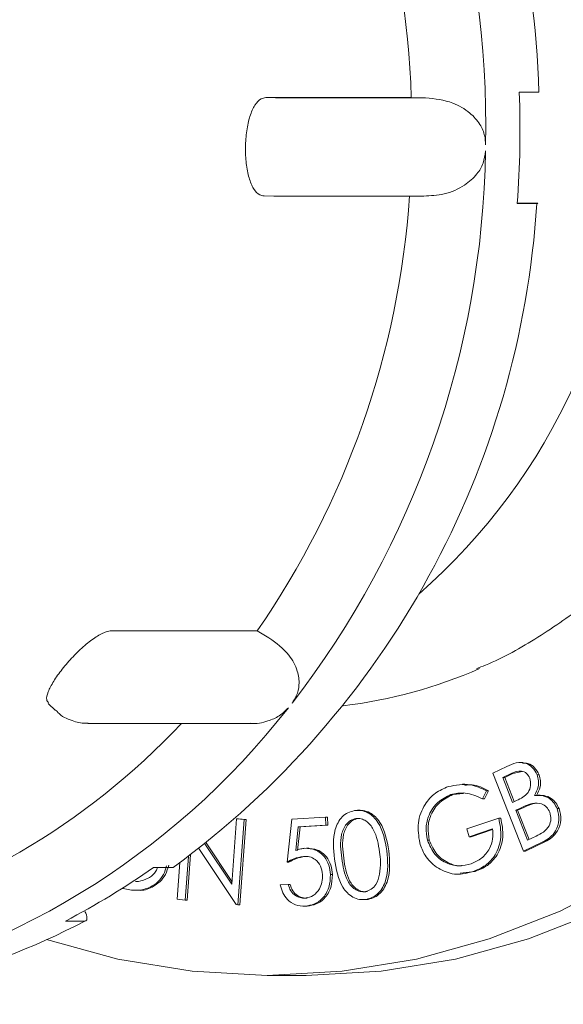
# Model space of a CAD drawing. Units: millimetres. Extents: x 677 to 6586, y 819 to 4770.
# Drawn here: x 2736 to 2760, y 2882 to 2924 of the extents above; entities that cross this region are included whole.
import ezdxf

# ---------------------------------------------------------------- set-up
doc = ezdxf.new("R2010")
doc.units = ezdxf.units.MM
doc.header["$LTSCALE"] = 25
doc.linetypes.add('SLD-Durchgehend', pattern=[0])
doc.layers.add('MAßLINIE_MAßZEICHNUNGEN', color=7, linetype='SLD-Durchgehend')
doc.styles.add('SLDTEXTSTYLE0', font='Opinion Pro')
doc.dimstyles.new('SLDDIMSTYLE0', dxfattribs={"dimtxt": 132.291667, "dimasz": 87.5, "dimexe": 0, "dimexo": 0.0625, "dimgap": 33.072917, "dimtad": 0, "dimdec": 0, "dimrnd": 1e-09, "dimzin": 12, "dimdsep": 46, "dimtxsty": 'SLDTEXTSTYLE0', "dimsah": 1, "dimcen": 0.09, "dimadec": 0, "dimazin": 3, "dimtfac": 1, "dimtdec": 0, "dimtofl": 0, "dimtmove": 0, "dimatfit": 3, "dimfxl": 1, "dimfrac": 2, "dimtolj": 1, "dimtzin": 12, "dimarcsym": 0})

# ---------------------------------------------------------------- blocks, each defined once
blk = doc.blocks.new('_D_4')
at = {"layer": 'MAßLINIE_MAßZEICHNUNGEN', "color": 7}
for p, q in [((2738.556, 3706.077), (3796.265, 3706.077)), ((3771.265, 3706.077), (3771.265, 2450.164)), ((3771.265, 819.391), (3771.265, 2064.068)), ((2778.985, 819.391), (3796.265, 819.391))]:
    blk.add_line(p, q, dxfattribs=at)
for points in [[(3771.265, 3706.077), (3733.765, 3618.577), (3808.765, 3618.577)], [(3771.265, 819.391), (3808.765, 906.891), (3733.765, 906.891)]]:
    blk.add_solid(points, dxfattribs=at)
at = {"layer": 'MAßLINIE_MAßZEICHNUNGEN', "color": 7, "insert": (3694.585, 2064.068), "char_height": 132.2917, "attachment_point": 1, "rotation": 90, "style": 'SLDTEXTSTYLE0'}
blk.add_mtext('2887', dxfattribs=at)

msp = doc.modelspace()

# ---------------------------------------------------------------- hatches: boundary and pattern name
at = {"linetype": 'SLD-Durchgehend', "lineweight": 18}
h = msp.add_hatch(dxfattribs=at)
h.set_pattern_fill('ANSI31', scale=25, angle=2.8e-322, style=0)
edge = h.paths.add_edge_path(flags=0)
edge.add_line((2842.507, 3114.788), (2851.821, 3167.611))
edge.add_ellipse((2875.52, 3163.276), major_axis=(-15.527, 18.505), ratio=0.993541, start_angle=-39.8173, end_angle=39.8173, ccw=False)
edge.add_line((2875.367, 3187.368), (2925.135, 3187.368))
edge.add_ellipse((2924.982, 3163.276), major_axis=(15.527, 18.505), ratio=0.993541, start_angle=-39.8173, end_angle=39.8173, ccw=False)
edge.add_line((2948.681, 3167.611), (2968.727, 3053.921))
edge.add_spline(control_points=[(2968.727, 3053.921), (2968.731, 3053.9), (2968.735, 3053.879), (2968.739, 3053.858), (2969.057, 3052.093), (2969.685, 3050.359), (2970.57, 3048.798), (2971.274, 3047.556), (2972.152, 3046.398), (2973.159, 3045.385), (2974.434, 3044.101), (2975.948, 3043.02), (2977.577, 3042.23), (2977.593, 3042.222), (2977.609, 3042.214), (2977.625, 3042.206)], knot_values=[0.005318, 0.005318, 0.005318, 0.005318, 0.005382, 0.005382, 0.005382, 0.010762, 0.010762, 0.010762, 0.015023, 0.015023, 0.015023, 0.020451, 0.020451, 0.020451, 0.020506, 0.020506, 0.020506, 0.020506], weights=[1, 1, 1, 1, 1, 1, 1, 1, 1, 1, 1, 1, 1, 1, 1, 1], degree=3, periodic=0)
edge.add_arc((2958.556, 3002.553), 44, 0, 64.3173, ccw=False)
edge.add_line((3002.556, 3002.553), (3002.556, 2864.25))
edge.add_arc((3038.556, 2864.25), 36, 180, 239.3202)
edge.add_spline(control_points=[(3020.188, 2833.289), (3022.113, 2832.146), (3023.867, 2830.656), (3025.306, 2828.941), (3026.744, 2827.226), (3027.907, 2825.239), (3028.696, 2823.145), (3029.54, 2820.907), (3029.983, 2818.479), (3029.983, 2816.088)], knot_values=[0, 0, 0, 0, 0.006715, 0.006715, 0.006715, 0.013431, 0.013431, 0.013431, 0.020618, 0.020618, 0.020618, 0.020618], weights=[1, 1, 1, 1, 1, 1, 1, 1, 1, 1], degree=3, periodic=0)
edge.add_line((3029.983, 2816.088), (3029.983, 2799.182))
edge.add_arc((3038.556, 2764.218), 36, 103.7775, 180)
edge.add_line((3002.556, 2764.218), (3002.556, 2744.391))
edge.add_arc((3038.556, 2744.391), 36, 180, 270)
edge.add_line((3038.556, 2708.391), (3078.556, 2708.391))
edge.add_arc((3078.556, 2704.391), 4, 0, 90, ccw=False)
edge.add_line((3082.556, 2704.391), (3082.556, 2664.391))
edge.add_line((3082.556, 2664.391), (3088.556, 2664.391))
edge.add_line((3088.556, 2664.391), (3088.556, 2704.391))
edge.add_arc((3078.556, 2704.391), 10, 0, 90)
edge.add_line((3078.556, 2714.391), (3038.556, 2714.391))
edge.add_arc((3038.556, 2744.391), 30, 180, 270, ccw=False)
edge.add_line((3008.556, 2744.391), (3008.556, 2764.218))
edge.add_arc((3038.556, 2764.218), 30, 100, 180, ccw=False)
edge.add_spline(control_points=[(3033.347, 2793.762), (3046.764, 2796.128), (3060.181, 2798.494), (3073.598, 2800.86)], knot_values=[0, 0, 0, 0, 0.575019, 0.575019, 0.575019, 0.575019], weights=[1, 1, 1, 1], degree=3, periodic=0)
edge.add_arc((3072.556, 2806.769), 6, 280, 360)
edge.add_spline(control_points=[(3078.556, 2806.769), (3078.556, 2811.745), (3078.556, 2816.722), (3078.556, 2821.699)], knot_values=[0, 0, 0, 0, 0.597232, 0.597232, 0.597232, 0.597232], weights=[1, 1, 1, 1], degree=3, periodic=0)
edge.add_arc((3072.556, 2821.699), 6, 0, 80)
edge.add_spline(control_points=[(3073.598, 2827.608), (3060.181, 2829.974), (3046.764, 2832.34), (3033.347, 2834.706)], knot_values=[0, 0, 0, 0, 0.575019, 0.575019, 0.575019, 0.575019], weights=[1, 1, 1, 1], degree=3, periodic=0)
edge.add_arc((3038.556, 2864.25), 30, 180, 260, ccw=False)
edge.add_line((3008.556, 2864.25), (3008.556, 3002.553))
edge.add_arc((2958.556, 3002.553), 50, 0, 64.3173)
edge.add_spline(control_points=[(2980.226, 3047.614), (2980.213, 3047.62), (2980.2, 3047.626), (2980.187, 3047.632), (2979.37, 3048.029), (2978.601, 3048.542), (2977.92, 3049.142), (2977.077, 3049.885), (2976.35, 3050.783), (2975.8, 3051.762), (2975.249, 3052.741), (2974.859, 3053.829), (2974.664, 3054.936)], knot_values=[-0.000043, -0.000043, -0.000043, -0.000043, 0, 0, 0, 0.002724, 0.002724, 0.002724, 0.006111, 0.006111, 0.006111, 0.009499, 0.009499, 0.009499, 0.009499], weights=[1, 1, 1, 1, 1, 1, 1, 1, 1, 1, 1, 1, 1], degree=3, periodic=0)
edge.add_line((2974.664, 3054.936), (2954.606, 3168.695))
edge.add_ellipse((2924.982, 3163.276), major_axis=(19.409, 23.131), ratio=0.993541, start_angle=320.1827, end_angle=399.8173)
edge.add_line((2925.174, 3193.391), (2875.328, 3193.391))
edge.add_ellipse((2875.52, 3163.276), major_axis=(-19.409, 23.131), ratio=0.993541, start_angle=320.1827, end_angle=399.8173)
edge.add_line((2845.896, 3168.695), (2836.577, 3115.841))
edge.add_spline(control_points=[(2836.577, 3115.841), (2836.383, 3114.743), (2835.997, 3113.663), (2835.451, 3112.69), (2834.904, 3111.718), (2834.182, 3110.827), (2833.345, 3110.09), (2832.507, 3109.352), (2831.531, 3108.749), (2830.496, 3108.329), (2829.458, 3107.908), (2828.334, 3107.659), (2827.215, 3107.604), (2826.019, 3107.544), (2824.794, 3107.704), (2823.653, 3108.068), (2823.638, 3108.073), (2823.623, 3108.078), (2823.608, 3108.083)], knot_values=[0, 0, 0, 0, 0.003346, 0.003346, 0.003346, 0.006692, 0.006692, 0.006692, 0.010041, 0.010041, 0.010041, 0.013401, 0.013401, 0.013401, 0.017, 0.017, 0.017, 0.017048, 0.017048, 0.017048, 0.017048], weights=[1, 1, 1, 1, 1, 1, 1, 1, 1, 1, 1, 1, 1, 1, 1, 1, 1, 1, 1], degree=3, periodic=0)
edge.add_ellipse((2258.556, 2409.313), major_axis=(-1239.597, 0), ratio=0.63333333, start_angle=242.881337, end_angle=247.097071)
edge.add_spline(control_points=[(2740.971, 3132.5), (2734.57, 3134.213), (2733.653, 3140.776)], knot_values=[0, 0, 0, 0.888398, 0.888398, 0.888398], weights=[1, 0.816319, 0.959002], degree=2, periodic=0)
edge.add_spline(control_points=[(2733.653, 3140.776), (2733.614, 3141.048), (2733.565, 3141.318), (2733.505, 3141.586), (2733.259, 3142.678), (2732.822, 3143.743), (2732.228, 3144.692), (2731.635, 3145.641), (2730.87, 3146.501), (2729.996, 3147.2), (2729.122, 3147.899), (2728.115, 3148.457), (2727.059, 3148.827), (2726.003, 3149.198), (2724.868, 3149.391), (2723.749, 3149.391)], knot_values=[0, 0, 0, 0, 0.000824, 0.000824, 0.000824, 0.004227, 0.004227, 0.004227, 0.00763, 0.00763, 0.00763, 0.011034, 0.011034, 0.011034, 0.014437, 0.014437, 0.014437, 0.014437], weights=[1, 1, 1, 1, 1, 1, 1, 1, 1, 1, 1, 1, 1, 1, 1, 1], degree=3, periodic=0)
edge.add_line((2723.749, 3149.391), (2685.662, 3149.391))
edge.add_arc((2685.662, 3249.391), 100, 267.79004, 270, ccw=False)
edge.add_line((2681.806, 3149.465), (2681.806, 3143.461))
edge.add_arc((2685.662, 3249.391), 106, 267.91519, 270)
edge.add_line((2685.662, 3143.391), (2723.749, 3143.391))
edge.add_spline(control_points=[(2723.749, 3143.391), (2724.197, 3143.391), (2724.65, 3143.314), (2725.073, 3143.166), (2725.495, 3143.017), (2725.898, 3142.794), (2726.248, 3142.515), (2726.597, 3142.235), (2726.903, 3141.891), (2727.141, 3141.511), (2727.378, 3141.132), (2727.553, 3140.706), (2727.651, 3140.269), (2727.675, 3140.162), (2727.695, 3140.054), (2727.71, 3139.945)], knot_values=[0, 0, 0, 0, 0.001343, 0.001343, 0.001343, 0.002686, 0.002686, 0.002686, 0.004029, 0.004029, 0.004029, 0.005372, 0.005372, 0.005372, 0.005698, 0.005698, 0.005698, 0.005698], weights=[1, 1, 1, 1, 1, 1, 1, 1, 1, 1, 1, 1, 1, 1, 1, 1], degree=3, periodic=0)
edge.add_spline(control_points=[(2727.71, 3139.945), (2727.827, 3139.109), (2728.011, 3138.28), (2728.258, 3137.474), (2728.782, 3135.762), (2729.61, 3134.116), (2730.671, 3132.674), (2731.733, 3131.232), (2733.058, 3129.953), (2734.538, 3128.944), (2736.017, 3127.934), (2737.691, 3127.167), (2739.421, 3126.704)], knot_values=[0.002214, 0.002214, 0.002214, 0.002214, 0.004738, 0.004738, 0.004738, 0.010128, 0.010128, 0.010128, 0.015518, 0.015518, 0.015518, 0.020907, 0.020907, 0.020907, 0.020907], weights=[1, 1, 1, 1, 1, 1, 1, 1, 1, 1, 1, 1, 1], degree=3, periodic=0)
edge.add_spline(control_points=[(2739.421, 3126.704), (2767.066, 3119.307), (2794.534, 3111.205), (2821.757, 3102.376)], knot_values=[0.223145, 0.223145, 0.223145, 0.223145, 0.308993, 0.308993, 0.308993, 0.308993], weights=[1, 1, 1, 1], degree=3, periodic=0)
edge.add_spline(control_points=[(2821.757, 3102.376), (2821.776, 3102.37), (2821.794, 3102.363), (2821.813, 3102.357), (2823.531, 3101.807), (2825.366, 3101.546), (2827.169, 3101.595), (2828.972, 3101.644), (2830.791, 3102.005), (2832.475, 3102.649), (2834.233, 3103.322), (2835.897, 3104.324), (2837.312, 3105.565), (2838.655, 3106.742), (2839.813, 3108.166), (2840.691, 3109.721), (2841.569, 3111.277), (2842.19, 3113.005), (2842.502, 3114.763), (2842.504, 3114.771), (2842.505, 3114.78), (2842.507, 3114.788)], knot_values=[-0.00006, -0.00006, -0.00006, -0.00006, 0, 0, 0, 0.00541, 0.00541, 0.00541, 0.01082, 0.01082, 0.01082, 0.016476, 0.016476, 0.016476, 0.021832, 0.021832, 0.021832, 0.027188, 0.027188, 0.027188, 0.027214, 0.027214, 0.027214, 0.027214], weights=[1, 1, 1, 1, 1, 1, 1, 1, 1, 1, 1, 1, 1, 1, 1, 1, 1, 1, 1, 1, 1, 1], degree=3, periodic=0)

# ---------------------------------------------------------------- linework, layer by layer
at = {"color": 7, "linetype": 'SLD-Durchgehend', "lineweight": 18}
for p, q in [((2758.78, 2921.041), (2757.935, 2921.041)), ((2753.273, 2920.814), (2746.986, 2920.814)), ((2747.406, 2920.804), (2746.986, 2920.814)), ((2747.406, 2920.804), (2753.889, 2920.804)), ((2753.889, 2920.804), (2753.273, 2920.814)), ((2747.33, 2916.555), (2746.91, 2916.564)), ((2753.812, 2916.555), (2747.33, 2916.555)), ((2757.848, 2916.242), (2758.693, 2916.242)), ((2758.451, 2916.252), (2757.85, 2916.265)), ((2746.612, 2897.777), (2740.326, 2897.777)), ((2747.124, 2897.472), (2746.612, 2897.777)), ((2737.588, 2894.642), (2737.9, 2894.341)), ((2739.301, 2893.777), (2746.326, 2893.777)), ((2758.088, 2892.089), (2757.982, 2892.089)), ((2756.797, 2891.631), (2757.4, 2891.918)), ((2758.056, 2891.701), (2757.664, 2891.611)), ((2758.116, 2888.254), (2756.797, 2891.631)), ((2757.58, 2891.611), (2757.226, 2891.443)), ((2757.226, 2891.443), (2757.648, 2890.362)), ((2757.226, 2891.443), (2757.311, 2891.443)), ((2757.664, 2891.611), (2757.311, 2891.443)), ((2757.311, 2891.443), (2757.72, 2890.396)), ((2758.706, 2891.559), (2758.79, 2891.559)), ((2755.589, 2891.153), (2755.484, 2891.153)), ((2756.519, 2890.861), (2756.343, 2890.52)), ((2756.603, 2890.861), (2756.428, 2890.52)), ((2756.519, 2890.861), (2756.603, 2890.861)), ((2754.979, 2890.702), (2755.063, 2890.702)), ((2755.523, 2890.75), (2755.063, 2890.702)), ((2756.343, 2890.52), (2756.428, 2890.52)), ((2757.648, 2890.362), (2757.823, 2890.445)), ((2758.844, 2890.669), (2758.739, 2890.669)), ((2751.058, 2890.022), (2750.952, 2890.022)), ((2757.954, 2890.104), (2757.782, 2890.022)), ((2757.782, 2890.022), (2758.287, 2888.728)), ((2757.782, 2890.022), (2757.866, 2890.022)), ((2758.038, 2890.104), (2757.866, 2890.022)), ((2757.866, 2890.022), (2758.358, 2888.762)), ((2758.513, 2890.321), (2758.597, 2890.321)), ((2759.57, 2890.095), (2759.655, 2890.095)), ((2745.516, 2886.833), (2745.726, 2889.653)), ((2745.726, 2889.653), (2746.056, 2889.623)), ((2745.726, 2889.653), (2745.811, 2889.653)), ((2746.056, 2889.623), (2745.781, 2885.939)), ((2745.811, 2889.653), (2746.14, 2889.623)), ((2746.14, 2889.623), (2745.866, 2885.939)), ((2746.056, 2889.623), (2746.14, 2889.623)), ((2747.904, 2887.787), (2748.114, 2889.635)), ((2748.114, 2889.635), (2749.56, 2889.73)), ((2749.56, 2889.73), (2749.579, 2889.379)), ((2749.56, 2889.73), (2749.645, 2889.73)), ((2749.645, 2889.73), (2749.664, 2889.379)), ((2750.871, 2889.664), (2750.956, 2889.664)), ((2755.678, 2889.222), (2757.051, 2889.685)), ((2757.051, 2889.685), (2757.135, 2889.685)), ((2748.389, 2889.301), (2748.278, 2888.286)), ((2748.474, 2889.301), (2748.362, 2888.286)), ((2749.579, 2889.379), (2748.389, 2889.301)), ((2748.389, 2889.301), (2748.474, 2889.301)), ((2749.664, 2889.379), (2748.474, 2889.301)), ((2749.579, 2889.379), (2749.664, 2889.379)), ((2755.772, 2888.883), (2755.678, 2889.222)), ((2756.787, 2889.225), (2755.772, 2888.883)), ((2756.787, 2889.196), (2755.856, 2888.883)), ((2753.967, 2888.734), (2754.051, 2888.734)), ((2755.772, 2888.883), (2755.856, 2888.883)), ((2758.287, 2888.728), (2758.665, 2888.908)), ((2745.706, 2885.946), (2744.09, 2888.365)), ((2744.359, 2888.573), (2745.516, 2886.833)), ((2744.414, 2888.617), (2745.525, 2886.947)), ((2748.852, 2888.384), (2748.746, 2888.384)), ((2758.956, 2888.654), (2758.116, 2888.254)), ((2758.116, 2888.254), (2758.2, 2888.254)), ((2759.041, 2888.654), (2758.2, 2888.254)), ((2758.956, 2888.654), (2759.041, 2888.654)), ((2743.645, 2888.031), (2743.505, 2886.146)), ((2743.735, 2888.097), (2743.589, 2886.146)), ((2742.985, 2887.555), (2742.139, 2887.555)), ((2743.16, 2886.177), (2743.278, 2887.763)), ((2747.904, 2887.787), (2747.988, 2887.787)), ((2749.78, 2887.252), (2749.865, 2887.252)), ((2755.288, 2887.261), (2755.393, 2887.261)), ((2756.026, 2887.374), (2755.379, 2887.309)), ((2755.941, 2887.374), (2756.026, 2887.374)), ((2740.817, 2886.637), (2740.778, 2886.646)), ((2741.359, 2886.947), (2741.487, 2886.942)), ((2741.378, 2886.567), (2741.483, 2886.567)), ((2747.613, 2886.8), (2747.956, 2886.823)), ((2747.956, 2886.823), (2748.041, 2886.823)), ((2743.505, 2886.146), (2743.16, 2886.177)), ((2743.505, 2886.146), (2743.589, 2886.146)), ((2751.16, 2886.164), (2751.265, 2886.164)), ((2751.32, 2886.176), (2751.405, 2886.176)), ((2739.167, 2885.677), (2739.162, 2885.686)), ((2745.781, 2885.939), (2745.706, 2885.946)), ((2745.781, 2885.939), (2745.866, 2885.939)), ((2748.59, 2885.88), (2748.695, 2885.88)), ((2748.685, 2885.883), (2748.77, 2885.883)), ((2738.329, 2885.238), (2739.175, 2885.238)), ((2747.04, 2882.891), (2748.731, 2882.891))]:
    msp.add_line(p, q, dxfattribs=at)
at = {"color": 7, "linetype": 'SLD-Durchgehend', "lineweight": 18, "flags": 128}
for points in [[(2737.518, 2884.436), (2740.587, 2883.592), (2743.798, 2883.067), (2747.04, 2882.891), (2750.283, 2883.067), (2753.494, 2883.592), (2756.643, 2884.463), (2759.7, 2885.669), (2762.634, 2887.201), (2765.419, 2889.042), (2768.026, 2891.176), (2770.432, 2893.582), (2772.612, 2896.236), (2774.546, 2899.113), (2776.215, 2902.185), (2777.603, 2905.423), (2778.696, 2908.796), (2779.485, 2912.27), (2779.961, 2915.813), (2780.121, 2919.391), (2779.961, 2922.969), (2779.485, 2926.512), (2778.696, 2929.986), (2777.603, 2933.359), (2776.215, 2936.597), (2774.546, 2939.669), (2772.612, 2942.546), (2770.432, 2945.2), (2768.026, 2947.606), (2765.419, 2949.74), (2762.634, 2951.581), (2759.7, 2953.113), (2756.643, 2954.319), (2753.494, 2955.19), (2750.283, 2955.715), (2747.04, 2955.891)], [(2748.731, 2882.891), (2751.973, 2883.067), (2755.185, 2883.592), (2758.334, 2884.463), (2761.39, 2885.669), (2764.325, 2887.201), (2767.109, 2889.042), (2769.717, 2891.176), (2772.122, 2893.582), (2774.302, 2896.236), (2776.236, 2899.113), (2777.905, 2902.185), (2779.293, 2905.423), (2780.387, 2908.796), (2781.175, 2912.27), (2781.652, 2915.813), (2781.811, 2919.391), (2781.652, 2922.969), (2781.175, 2926.512), (2780.387, 2929.986), (2779.293, 2933.359), (2777.905, 2936.597), (2776.236, 2939.669), (2774.302, 2942.546), (2772.122, 2945.2), (2769.717, 2947.606), (2767.109, 2949.74), (2764.325, 2951.581), (2761.39, 2953.113), (2758.334, 2954.319), (2755.185, 2955.19), (2751.973, 2955.715), (2748.731, 2955.891)]]:
    msp.add_lwpolyline(points, dxfattribs=at)
at = {"color": 7, "linetype": 'SLD-Durchgehend', "lineweight": 18}
for centre, radius, start, end in [((2720.026, 2920.023), 38.767, 1.5053, 51.5776), ((2716.206, 2919.563), 40.285, 358.875, 35.5293), ((2715.512, 2919.568), 37.781, 1.8899, 32.5144), ((2736.067, 2919.391), 26.618, 311.2006, 48.7994), ((2716.328, 2919.391), 41.639, 355.6627, 2.271), ((2716.469, 2919.138), 40.014, 322.2765, 359.0984), ((2715.76, 2919.136), 37.525, 325.3047, 356.0702), ((2720.25, 2918.648), 38.518, 306.1729, 356.4185), ((2747.823, 2915.324), 20.938, 276.8867, 293.6581), ((2721.535, 2915.052), 33.505, 280.538, 322.0691), ((2720.577, 2915.188), 31.252, 283.9097, 316.7543), ((2722.921, 2914.868), 33.397, 297.4757, 305.1314), ((2724.542, 2913.203), 31.562, 270.1045, 297.621)]:
    msp.add_arc(centre, radius, start, end, dxfattribs=at)
for points, knots in [([(2750.156, 2944.225), (2750.658, 2944.172), (2751.999, 2944.031), (2754.133, 2943.451), (2756.522, 2942.529), (2758.801, 2941.3), (2760.942, 2939.799), (2762.918, 2938.04), (2764.703, 2936.047), (2766.276, 2933.844), (2767.616, 2931.46), (2768.708, 2928.924), (2769.537, 2926.269), (2770.094, 2923.528), (2770.371, 2920.736), (2770.365, 2917.927), (2770.076, 2915.138), (2769.509, 2912.403), (2768.67, 2909.756), (2767.571, 2907.232), (2766.225, 2904.86), (2764.651, 2902.671), (2762.866, 2900.693), (2760.897, 2898.942), (2758.755, 2897.474), (2757.136, 2896.539), (2756.213, 2896.188), (2756.082, 2896.138)], [0, 0, 0, 0, 0.025409, 0.067842, 0.110242, 0.15259, 0.194875, 0.237094, 0.27925, 0.321349, 0.363399, 0.40541, 0.447389, 0.489345, 0.531282, 0.573207, 0.615125, 0.657037, 0.698951, 0.740872, 0.782808, 0.824766, 0.866759, 0.908796, 0.950891, 0.993051, 1, 1, 1, 1]), ([(2746.986, 2920.814), (2746.918, 2920.802), (2746.75, 2920.775), (2746.505, 2920.513), (2746.289, 2920.028), (2746.148, 2919.388), (2746.093, 2918.671), (2746.126, 2917.956), (2746.248, 2917.323), (2746.45, 2916.847), (2746.683, 2916.599), (2746.846, 2916.574), (2746.91, 2916.564)], [0, 0, 0, 0, 0.073355, 0.180495, 0.28777, 0.39518, 0.502517, 0.609685, 0.716853, 0.824188, 0.931599, 1, 1, 1, 1]), ([(2753.889, 2920.804), (2754.291, 2920.76), (2754.974, 2920.686), (2755.775, 2920.217), (2756.236, 2919.704), (2756.457, 2919.209), (2756.476, 2918.9), (2756.483, 2918.772)], [0, 0, 0, 0, 0.33938, 0.575426, 0.754181, 0.898657, 1, 1, 1, 1]), ([(2756.479, 2918.508), (2756.456, 2918.328), (2756.41, 2917.968), (2756.09, 2917.443), (2755.525, 2916.948), (2754.718, 2916.606), (2754.106, 2916.572), (2753.812, 2916.555)], [0, 0, 0, 0, 0.14339, 0.286174, 0.483119, 0.752013, 1, 1, 1, 1]), ([(2758.693, 2916.242), (2758.712, 2916.242), (2758.749, 2916.242), (2758.735, 2916.244), (2758.668, 2916.247), (2758.565, 2916.249), (2758.483, 2916.251), (2758.451, 2916.252)], [0, 0, 0, 0, 0.214147, 0.428288, 0.642622, 0.857369, 1, 1, 1, 1]), ([(2740.326, 2897.777), (2740.251, 2897.768), (2740.066, 2897.746), (2739.667, 2897.539), (2739.166, 2897.159), (2738.651, 2896.665), (2738.179, 2896.12), (2737.8, 2895.586), (2737.565, 2895.126), (2737.484, 2894.794), (2737.568, 2894.699), (2737.604, 2894.658)], [0, 0, 0, 0, 0.081037, 0.199398, 0.317906, 0.436566, 0.555143, 0.673534, 0.791925, 0.910502, 1, 1, 1, 1]), ([(2747.124, 2897.472), (2747.437, 2897.243), (2747.967, 2896.855), (2748.366, 2896.106), (2748.454, 2895.487), (2748.352, 2895.001), (2748.187, 2894.756), (2748.12, 2894.655)], [0, 0, 0, 0, 0.33938, 0.575426, 0.754181, 0.898657, 1, 1, 1, 1]), ([(2737.916, 2894.355), (2737.944, 2894.318), (2738.119, 2894.095), (2738.58, 2893.893), (2739.041, 2893.762), (2739.275, 2893.785), (2739.312, 2893.788)], [0, 0, 0, 0, 0.089491, 0.546357, 0.928547, 1, 1, 1, 1]), ([(2747.962, 2894.456), (2747.838, 2894.329), (2747.59, 2894.076), (2747.02, 2893.848), (2746.577, 2893.742), (2746.334, 2893.779), (2746.327, 2893.78)], [0, 0, 0, 0, 0.293194, 0.585148, 0.987847, 1, 1, 1, 1]), ([(2757.4, 2891.918), (2757.533, 2891.977), (2757.796, 2892.096), (2758.207, 2892.094), (2758.537, 2891.882), (2758.649, 2891.667), (2758.706, 2891.559)], [0, 0, 0, 0, 0.281356, 0.560059, 0.779973, 1, 1, 1, 1]), ([(2758.076, 2892.058), (2758.156, 2892.063), (2758.349, 2892.073), (2758.622, 2891.878), (2758.734, 2891.665), (2758.79, 2891.559)], [0, 0, 0, 0, 0.26118, 0.630494, 1, 1, 1, 1]), ([(2758.387, 2891.407), (2758.348, 2891.484), (2758.289, 2891.599), (2758.151, 2891.687), (2757.922, 2891.754), (2757.732, 2891.675), (2757.58, 2891.611)], [0, 0, 0, 0, 0.24979, 0.37546, 0.501165, 1, 1, 1, 1]), ([(2757.823, 2890.445), (2758.008, 2890.534), (2758.286, 2890.667), (2758.462, 2891.089), (2758.412, 2891.301), (2758.387, 2891.407)], [0, 0, 0, 0, 0.50042, 0.750309, 1, 1, 1, 1]), ([(2758.706, 2891.559), (2758.731, 2891.474), (2758.783, 2891.305), (2758.769, 2890.978), (2758.657, 2890.782), (2758.589, 2890.662)], [0, 0, 0, 0, 0.280644, 0.561121, 1, 1, 1, 1]), ([(2758.79, 2891.559), (2758.816, 2891.474), (2758.868, 2891.305), (2758.853, 2890.978), (2758.742, 2890.782), (2758.674, 2890.662)], [0, 0, 0, 0, 0.280644, 0.561121, 1, 1, 1, 1]), ([(2753.636, 2888.614), (2753.592, 2888.903), (2753.503, 2889.482), (2753.806, 2890.257), (2754.291, 2890.796), (2754.678, 2890.964), (2754.872, 2891.047)], [0, 0, 0, 0, 0.279483, 0.558931, 0.779346, 1, 1, 1, 1]), ([(2754.872, 2891.047), (2755.19, 2891.111), (2755.759, 2891.225), (2756.286, 2890.972), (2756.519, 2890.861)], [0, 0, 0, 0, 0.558763, 1, 1, 1, 1]), ([(2755.582, 2891.098), (2755.688, 2891.114), (2756.043, 2891.165), (2756.372, 2890.986), (2756.603, 2890.861)], [0, 0, 0, 0, 0.297651, 1, 1, 1, 1]), ([(2754.979, 2890.702), (2754.783, 2890.606), (2754.393, 2890.414), (2754.025, 2889.874), (2753.875, 2889.281), (2753.936, 2888.916), (2753.967, 2888.734)], [0, 0, 0, 0, 0.279827, 0.559529, 0.77985, 1, 1, 1, 1]), ([(2755.063, 2890.702), (2754.868, 2890.606), (2754.477, 2890.414), (2754.11, 2889.874), (2753.959, 2889.281), (2754.021, 2888.916), (2754.051, 2888.734)], [0, 0, 0, 0, 0.279827, 0.559529, 0.77985, 1, 1, 1, 1]), ([(2756.343, 2890.52), (2756.096, 2890.633), (2755.653, 2890.834), (2755.185, 2890.743), (2754.979, 2890.702)], [0, 0, 0, 0, 0.559809, 1, 1, 1, 1]), ([(2758.589, 2890.662), (2758.701, 2890.669), (2758.925, 2890.681), (2759.224, 2890.56), (2759.447, 2890.352), (2759.529, 2890.18), (2759.57, 2890.095)], [0, 0, 0, 0, 0.280563, 0.559816, 0.779847, 1, 1, 1, 1]), ([(2758.833, 2890.659), (2758.892, 2890.661), (2759.061, 2890.667), (2759.308, 2890.558), (2759.531, 2890.352), (2759.614, 2890.181), (2759.655, 2890.095)], [0, 0, 0, 0, 0.168981, 0.491545, 0.745702, 1, 1, 1, 1]), ([(2749.956, 2887.913), (2749.91, 2888.351), (2749.84, 2889.008), (2750.2, 2889.689), (2750.526, 2889.937), (2750.718, 2889.985), (2750.813, 2890.009)], [0, 0, 0, 0, 0.499674, 0.748829, 0.874416, 1, 1, 1, 1]), ([(2750.813, 2890.009), (2750.912, 2890.016), (2751.109, 2890.03), (2751.49, 2889.9), (2752.021, 2889.365), (2752.136, 2888.712), (2752.213, 2888.277)], [0, 0, 0, 0, 0.125635, 0.251268, 0.500633, 1, 1, 1, 1]), ([(2750.898, 2890.009), (2750.996, 2890.016), (2751.194, 2890.03), (2751.574, 2889.9), (2752.105, 2889.365), (2752.221, 2888.712), (2752.298, 2888.277)], [0, 0, 0, 0, 0.125635, 0.251268, 0.500633, 1, 1, 1, 1]), ([(2758.513, 2890.321), (2758.406, 2890.288), (2758.216, 2890.228), (2758.034, 2890.142), (2757.954, 2890.104)], [0, 0, 0, 0, 0.559679, 1, 1, 1, 1]), ([(2758.597, 2890.321), (2758.49, 2890.288), (2758.3, 2890.228), (2758.118, 2890.142), (2758.038, 2890.104)], [0, 0, 0, 0, 0.5596792, 1, 1, 1, 1]), ([(2759.255, 2889.936), (2759.213, 2890.016), (2759.13, 2890.175), (2758.859, 2890.344), (2758.644, 2890.33), (2758.513, 2890.321)], [0, 0, 0, 0, 0.280396, 0.56087, 1, 1, 1, 1]), ([(2758.665, 2888.908), (2758.772, 2888.96), (2758.984, 2889.064), (2759.232, 2889.31), (2759.326, 2889.641), (2759.279, 2889.838), (2759.255, 2889.936)], [0, 0, 0, 0, 0.281654, 0.56048, 0.780382, 1, 1, 1, 1]), ([(2759.57, 2890.095), (2759.612, 2889.932), (2759.694, 2889.608), (2759.541, 2889.15), (2759.276, 2888.83), (2759.063, 2888.713), (2758.956, 2888.654)], [0, 0, 0, 0, 0.279103, 0.558597, 0.779042, 1, 1, 1, 1]), ([(2759.655, 2890.095), (2759.696, 2889.932), (2759.779, 2889.608), (2759.626, 2889.15), (2759.36, 2888.83), (2759.147, 2888.713), (2759.041, 2888.654)], [0, 0, 0, 0, 0.2791027, 0.5585965, 0.7790424, 1, 1, 1, 1]), ([(2750.871, 2889.664), (2750.796, 2889.642), (2750.645, 2889.599), (2750.401, 2889.379), (2750.162, 2888.816), (2750.227, 2888.301), (2750.27, 2887.956)], [0, 0, 0, 0, 0.125281, 0.250729, 0.499567, 1, 1, 1, 1]), ([(2750.956, 2889.664), (2750.88, 2889.642), (2750.73, 2889.599), (2750.485, 2889.379), (2750.247, 2888.816), (2750.311, 2888.301), (2750.354, 2887.956)], [0, 0, 0, 0, 0.125281, 0.250729, 0.499567, 1, 1, 1, 1]), ([(2751.905, 2888.219), (2751.847, 2888.559), (2751.762, 2889.067), (2751.395, 2889.536), (2751.104, 2889.672), (2750.949, 2889.666), (2750.871, 2889.664)], [0, 0, 0, 0, 0.500148, 0.749224, 0.874713, 1, 1, 1, 1]), ([(2757.051, 2889.685), (2757.103, 2889.413), (2757.208, 2888.87), (2756.961, 2888.113), (2756.494, 2887.605), (2756.126, 2887.451), (2755.941, 2887.374)], [0, 0, 0, 0, 0.28022, 0.559172, 0.779281, 1, 1, 1, 1]), ([(2757.135, 2889.685), (2757.188, 2889.413), (2757.293, 2888.87), (2757.045, 2888.113), (2756.579, 2887.605), (2756.21, 2887.451), (2756.026, 2887.374)], [0, 0, 0, 0, 0.2802196, 0.559172, 0.779281, 1, 1, 1, 1]), ([(2755.858, 2887.711), (2756.016, 2887.781), (2756.334, 2887.92), (2756.652, 2888.326), (2756.815, 2888.782), (2756.797, 2889.077), (2756.787, 2889.225)], [0, 0, 0, 0, 0.280149, 0.559741, 0.779809, 1, 1, 1, 1]), ([(2753.967, 2888.734), (2754.061, 2888.514), (2754.249, 2888.073), (2754.791, 2887.709), (2755.351, 2887.591), (2755.689, 2887.671), (2755.858, 2887.711)], [0, 0, 0, 0, 0.2792395, 0.5587552, 0.7793478, 1, 1, 1, 1]), ([(2754.051, 2888.734), (2754.145, 2888.512), (2754.334, 2888.069), (2754.876, 2887.723), (2755.274, 2887.601), (2755.451, 2887.632), (2755.46, 2887.633)], [0, 0, 0, 0, 0.353351, 0.707052, 0.986191, 1, 1, 1, 1]), ([(2748.278, 2888.286), (2748.349, 2888.312), (2748.476, 2888.359), (2748.609, 2888.375), (2748.667, 2888.382)], [0, 0, 0, 0, 0.560028, 1, 1, 1, 1]), ([(2748.667, 2888.382), (2748.827, 2888.373), (2749.147, 2888.357), (2749.516, 2888.052), (2749.732, 2887.662), (2749.764, 2887.389), (2749.78, 2887.252)], [0, 0, 0, 0, 0.279663, 0.558992, 0.7793, 1, 1, 1, 1]), ([(2748.752, 2888.382), (2748.912, 2888.373), (2749.231, 2888.357), (2749.601, 2888.052), (2749.817, 2887.662), (2749.849, 2887.389), (2749.865, 2887.252)], [0, 0, 0, 0, 0.279663, 0.558992, 0.7793, 1, 1, 1, 1]), ([(2752.213, 2888.277), (2752.253, 2887.835), (2752.313, 2887.172), (2751.939, 2886.496), (2751.609, 2886.249), (2751.417, 2886.2), (2751.32, 2886.176)], [0, 0, 0, 0, 0.499362, 0.748752, 0.874385, 1, 1, 1, 1]), ([(2752.298, 2888.277), (2752.338, 2887.835), (2752.398, 2887.172), (2752.023, 2886.496), (2751.694, 2886.249), (2751.501, 2886.2), (2751.405, 2886.176)], [0, 0, 0, 0, 0.499362, 0.748752, 0.874385, 1, 1, 1, 1]), ([(2754.359, 2887.566), (2754.177, 2887.723), (2753.85, 2888.004), (2753.701, 2888.427), (2753.636, 2888.614)], [0, 0, 0, 0, 0.559322, 1, 1, 1, 1]), ([(2748.608, 2888.031), (2748.471, 2888.005), (2748.226, 2887.959), (2748.002, 2887.839), (2747.904, 2887.787)], [0, 0, 0, 0, 0.559358, 1, 1, 1, 1]), ([(2748.693, 2888.031), (2748.555, 2888.005), (2748.31, 2887.959), (2748.087, 2887.839), (2747.988, 2887.787)], [0, 0, 0, 0, 0.559358, 1, 1, 1, 1]), ([(2749.437, 2887.243), (2749.419, 2887.37), (2749.383, 2887.623), (2749.157, 2887.898), (2748.88, 2888.03), (2748.699, 2888.031), (2748.608, 2888.031)], [0, 0, 0, 0, 0.279905, 0.559022, 0.779258, 1, 1, 1, 1]), ([(2751.32, 2886.176), (2751.223, 2886.169), (2751.027, 2886.154), (2750.65, 2886.289), (2750.132, 2886.83), (2750.026, 2887.48), (2749.956, 2887.913)], [0, 0, 0, 0, 0.1255776, 0.2511417, 0.5003163, 1, 1, 1, 1]), ([(2750.27, 2887.956), (2750.319, 2887.613), (2750.381, 2887.183), (2750.654, 2886.763), (2750.836, 2886.602), (2751.054, 2886.499), (2751.21, 2886.505), (2751.288, 2886.508)], [0, 0, 0, 0, 0.49938, 0.624689, 0.749763, 0.874967, 1, 1, 1, 1]), ([(2750.354, 2887.956), (2750.404, 2887.613), (2750.466, 2887.183), (2750.738, 2886.763), (2750.921, 2886.602), (2751.139, 2886.499), (2751.295, 2886.505), (2751.373, 2886.508)], [0, 0, 0, 0, 0.49938, 0.624689, 0.749763, 0.874967, 1, 1, 1, 1]), ([(2751.905, 2887.261), (2751.924, 2887.44), (2751.958, 2887.76), (2751.921, 2888.078), (2751.905, 2888.219)], [0, 0, 0, 0, 0.559636, 1, 1, 1, 1]), ([(2742.7, 2887.62), (2742.661, 2887.494), (2742.54, 2887.102), (2742.06, 2886.671), (2741.409, 2886.527), (2741.015, 2886.6), (2740.817, 2886.637)], [0, 0, 0, 0, 0.1566, 0.483491, 0.740879, 1, 1, 1, 1]), ([(2742.796, 2887.651), (2742.754, 2887.513), (2742.631, 2887.109), (2742.146, 2886.686), (2741.686, 2886.544), (2741.481, 2886.569), (2741.473, 2886.57)], [0, 0, 0, 0, 0.22189, 0.649822, 0.98677, 1, 1, 1, 1]), ([(2741.487, 2886.942), (2741.629, 2886.98), (2741.913, 2887.055), (2742.214, 2887.296), (2742.285, 2887.501), (2742.303, 2887.555)], [0, 0, 0, 0, 0.425187, 0.850265, 1, 1, 1, 1]), ([(2755.941, 2887.374), (2755.633, 2887.301), (2755.081, 2887.173), (2754.58, 2887.446), (2754.359, 2887.566)], [0, 0, 0, 0, 0.559686, 1, 1, 1, 1]), ([(2749.78, 2887.252), (2749.771, 2887.059), (2749.753, 2886.675), (2749.475, 2886.214), (2749.092, 2885.943), (2748.821, 2885.903), (2748.685, 2885.883)], [0, 0, 0, 0, 0.279903, 0.55928, 0.779423, 1, 1, 1, 1]), ([(2748.687, 2886.228), (2748.81, 2886.254), (2749.055, 2886.308), (2749.302, 2886.597), (2749.433, 2886.92), (2749.435, 2887.136), (2749.437, 2887.243)], [0, 0, 0, 0, 0.279071, 0.558908, 0.779333, 1, 1, 1, 1]), ([(2749.865, 2887.252), (2749.856, 2887.059), (2749.838, 2886.675), (2749.56, 2886.214), (2749.176, 2885.943), (2748.905, 2885.903), (2748.77, 2885.883)], [0, 0, 0, 0, 0.279903, 0.55928, 0.779423, 1, 1, 1, 1]), ([(2751.288, 2886.508), (2751.377, 2886.535), (2751.555, 2886.591), (2751.801, 2886.853), (2751.865, 2887.106), (2751.905, 2887.261)], [0, 0, 0, 0, 0.280092, 0.560546, 1, 1, 1, 1]), ([(2748.685, 2885.883), (2748.545, 2885.888), (2748.264, 2885.898), (2747.926, 2886.136), (2747.701, 2886.45), (2747.642, 2886.683), (2747.613, 2886.8)], [0, 0, 0, 0, 0.279855, 0.559334, 0.779539, 1, 1, 1, 1]), ([(2747.956, 2886.823), (2747.986, 2886.725), (2748.044, 2886.529), (2748.246, 2886.336), (2748.468, 2886.234), (2748.614, 2886.23), (2748.687, 2886.228)], [0, 0, 0, 0, 0.280078, 0.559233, 0.779646, 1, 1, 1, 1]), ([(2748.041, 2886.823), (2748.07, 2886.725), (2748.129, 2886.529), (2748.331, 2886.336), (2748.553, 2886.234), (2748.699, 2886.23), (2748.772, 2886.228)], [0, 0, 0, 0, 0.280078, 0.559233, 0.779646, 1, 1, 1, 1]), ([(2739.175, 2885.238), (2739.196, 2885.243), (2739.239, 2885.253), (2739.264, 2885.328), (2739.257, 2885.439), (2739.22, 2885.562), (2739.182, 2885.644), (2739.167, 2885.677)], [0, 0, 0, 0, 0.2141471, 0.4282876, 0.6426219, 0.8573695, 1, 1, 1, 1])]:
    msp.add_open_spline(points, degree=3, knots=knots, dxfattribs=at)

# ---------------------------------------------------------------- dimensions: what is measured, and where the dimension line sits
at = {"layer": 'MAßLINIE_MAßZEICHNUNGEN', "color": 7}
dim = msp.add_linear_dim(base=(3771.265, 3706.077), p1=(2753.985, 819.391), p2=(2713.556, 3706.077), angle=90, dimstyle='SLDDIMSTYLE0', dxfattribs=at)
dim.commit()
dim.dimension.update_dxf_attribs({"geometry": '_D_4', "text_midpoint": (3771.265, 2257.116), "dimtype": 160})

doc.saveas('drawing.dxf')
